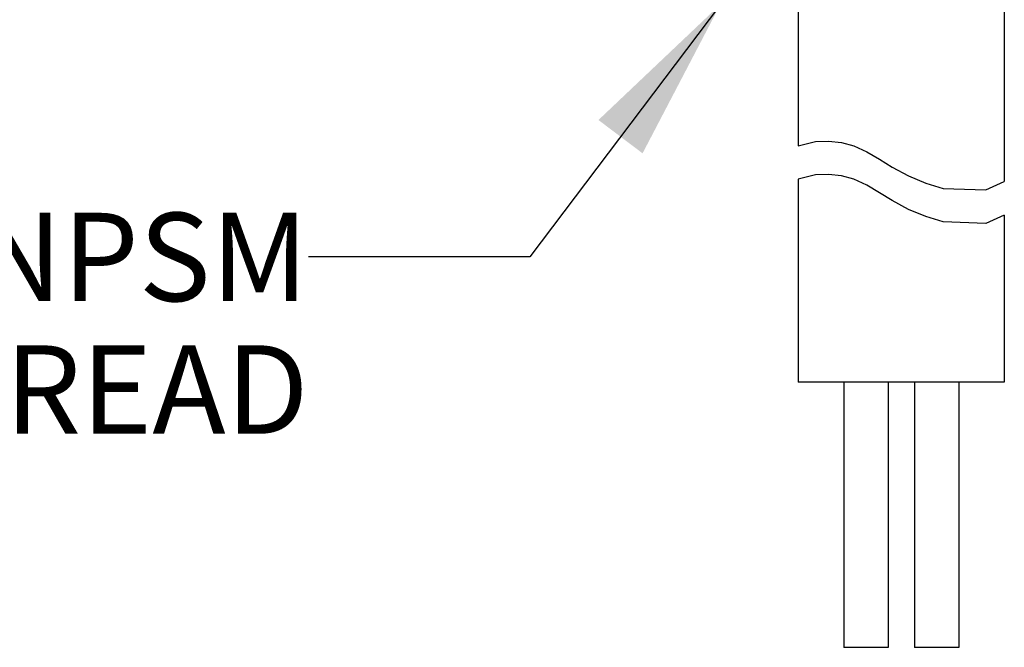
# Model space of a CAD drawing. Units: inches. Extents: x 0.4 to 16.6, y 0.6 to 10.4.
# Drawn here: x 5 to 6.1, y 4 to 4.7 of the extents above; entities that cross this region are included whole.
import ezdxf

# ---------------------------------------------------------------- set-up
doc = ezdxf.new("R2010")
doc.units = ezdxf.units.IN
doc.header["$LTSCALE"] = 0.935
doc.header["$MEASUREMENT"] = 0
doc.layers.get('0').update_dxf_attribs({"linetype": 'CONTINUOUS'})
doc.layers.add('NOTES', color=7, linetype='CONTINUOUS')
doc.dimstyles.get("Standard").update_dxf_attribs({"dimtxt": 0.1, "dimasz": 0.1875, "dimexe": 0.125, "dimexo": 0.0625, "dimgap": 0.09, "dimtad": 0, "dimtih": 1, "dimtoh": 1, "dimdec": 3, "dimzin": 0, "dimdsep": 46, "dimtxsty": 'STANDARD', "dimblk": '_FILLED', "dimblk1": '_FILLED', "dimblk2": '_FILLED', "dimcen": 0.09, "dimadec": 3, "dimazin": 0, "dimtol": 1, "dimtp": 0.005, "dimtm": 0.005, "dimtfac": 1, "dimtdec": 3, "dimtofl": 0, "dimtmove": 0, "dimatfit": 3, "dimldrblk": '_FILLED', "dimfxl": 1, "dimtolj": 1, "dimtzin": 0, "dimarcsym": 0})

# ---------------------------------------------------------------- blocks, each defined once
blk = doc.blocks.new('_FILLED')
at = {"color": 0, "linetype": 'BYBLOCK'}
blk.add_solid([(0, 0), (-1, 0.1667), (-1, -0.1667)], dxfattribs=at)

msp = doc.modelspace()

# ---------------------------------------------------------------- linework, layer by layer
at = {"color": 7, "linetype": 'CONTINUOUS'}
for p, q in [((5.9159, 4.7468), (5.9159, 4.5869)), ((6.1489, 4.7468), (6.1489, 4.5463)), ((5.9159, 4.5869), (5.9353, 4.5917)), ((5.9353, 4.5917), (5.9502, 4.5922)), ((5.9502, 4.5922), (5.9647, 4.5906)), ((5.9647, 4.5906), (5.9786, 4.5869)), ((5.9786, 4.5869), (5.9934, 4.5801)), ((5.9934, 4.5801), (6.0077, 4.5717)), ((6.0077, 4.5717), (6.022, 4.5628)), ((6.022, 4.5628), (6.0406, 4.5528)), ((5.9353, 4.5538), (5.9159, 4.549)), ((5.9159, 4.549), (5.9159, 4.3195)), ((5.9502, 4.5543), (5.9353, 4.5538)), ((5.9647, 4.5527), (5.9502, 4.5543)), ((5.9786, 4.549), (5.9647, 4.5527)), ((5.9934, 4.5422), (5.9786, 4.549)), ((6.0406, 4.5528), (6.06, 4.5446)), ((6.06, 4.5446), (6.0798, 4.5387)), ((6.1279, 4.5369), (6.1489, 4.5463)), ((6.0077, 4.5338), (5.9934, 4.5422)), ((6.022, 4.5249), (6.0077, 4.5338)), ((6.0798, 4.5387), (6.1279, 4.5369)), ((6.0406, 4.5148), (6.022, 4.5249)), ((6.06, 4.5067), (6.0406, 4.5148)), ((6.0798, 4.5008), (6.06, 4.5067)), ((6.1279, 4.499), (6.0798, 4.5008)), ((6.1489, 4.5083), (6.1279, 4.499)), ((6.1489, 4.5083), (6.1489, 4.3195)), ((6.1489, 4.3195), (5.9159, 4.3195)), ((5.9674, 4.3195), (5.9674, 4.0195)), ((6.0174, 4.3195), (6.0174, 4.0195)), ((6.0474, 4.3195), (6.0474, 4.0195)), ((6.0974, 4.3195), (6.0974, 4.0195)), ((6.0174, 4.0195), (5.9674, 4.0195)), ((6.0974, 4.0195), (6.0474, 4.0195))]:
    msp.add_line(p, q, dxfattribs=at)

# ---------------------------------------------------------------- texts
at = {"layer": 'NOTES', "color": 7, "linetype": 'CONTINUOUS', "insert": (5.3621, 4.5111), "char_height": 0.1, "width": 1.5, "attachment_point": 3, "line_spacing_factor": 0.9}
msp.add_mtext('1/2-14 NPSM\\PINTERIOR THREAD', dxfattribs=at)

# ---------------------------------------------------------------- leaders
at = {"layer": 'NOTES', "color": 7, "linetype": 'CONTINUOUS'}
msp.add_leader([(5.8278, 4.7468), (5.6121, 4.4611), (5.3621, 4.4611)], dimstyle='STANDARD', override={"dimtad": 0}, dxfattribs=at)

doc.saveas('drawing.dxf')
